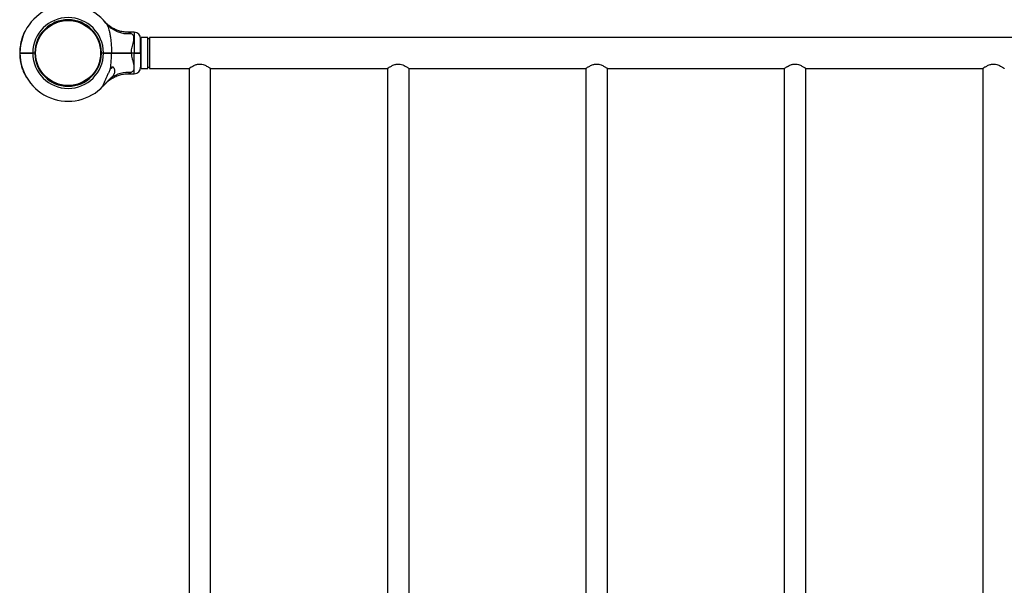
# Model space of a CAD drawing. Units: millimetres. Extents: x 15 to 415, y 5 to 292.
# Drawn here: x 193 to 212, y 160 to 171 of the extents above; entities that cross this region are included whole.
import ezdxf

# ---------------------------------------------------------------- set-up
doc = ezdxf.new("R2010")
doc.units = ezdxf.units.MM

msp = doc.modelspace()

# ---------------------------------------------------------------- linework, layer by layer
at = {"color": 7, "linetype": 'Continuous', "lineweight": 25}
for p, q in [((194.049, 170.808), (194.048, 170.822)), ((194.048, 170.822), (194.049, 170.808)), ((194.172, 170.821), (194.171, 170.806)), ((194.819, 170.787), (194.819, 170.788)), ((193.258, 170.599), (193.263, 170.596)), ((193.26, 170.603), (193.265, 170.6)), ((195.395, 170.579), (195.285, 170.579)), ((193.178, 170.368), (193.183, 170.367)), ((193.18, 170.377), (193.185, 170.376)), ((193.195, 170.438), (193.2, 170.437)), ((193.195, 170.436), (193.199, 170.435)), ((193.198, 170.448), (193.203, 170.446)), ((193.198, 170.447), (193.203, 170.445)), ((193.201, 170.458), (193.206, 170.457)), ((193.217, 170.505), (193.222, 170.503)), ((193.221, 170.515), (193.226, 170.513)), ((193.221, 170.514), (193.225, 170.512)), ((193.224, 170.522), (193.228, 170.52)), ((193.224, 170.522), (193.228, 170.52)), ((193.225, 170.526), (193.23, 170.524)), ((195.52, 170.181), (195.52, 170.454)), ((195.533, 170.386), (195.52, 170.386)), ((195.658, 170.477), (195.533, 170.477)), ((195.533, 170.123), (195.533, 170.477)), ((195.658, 170.123), (195.658, 170.477)), ((195.695, 170.452), (195.658, 170.452)), ((232.53, 170.477), (195.695, 170.477)), ((232.53, 170.477), (195.695, 170.477)), ((195.695, 170.477), (195.695, 169.873)), ((193.158, 170.173), (193.163, 170.173)), ((193.159, 170.221), (193.164, 170.221)), ((193.16, 170.242), (193.165, 170.242)), ((193.16, 170.24), (193.165, 170.239)), ((193.16, 170.232), (193.165, 170.232)), ((193.16, 170.231), (193.165, 170.231)), ((193.166, 170.298), (193.163, 170.271)), ((193.163, 170.271), (193.168, 170.271)), ((193.163, 170.269), (193.168, 170.269)), ((193.163, 170.181), (193.169, 170.175)), ((193.163, 170.179), (193.163, 170.171)), ((193.163, 170.169), (193.169, 170.175)), ((193.171, 170.33), (193.166, 170.302)), ((193.166, 170.302), (193.171, 170.301)), ((193.166, 170.298), (193.171, 170.298)), ((193.171, 170.331), (193.176, 170.331)), ((193.171, 170.33), (193.176, 170.329)), ((193.176, 170.36), (193.181, 170.359)), ((193.176, 170.36), (193.181, 170.359)), ((193.176, 170.36), (193.176, 170.36)), ((193.176, 170.357), (193.181, 170.356)), ((193.375, 170.174), (193.371, 170.176)), ((193.413, 170.181), (193.454, 170.181)), ((193.413, 170.175), (193.413, 170.181)), ((193.448, 170.175), (193.413, 170.175)), ((193.413, 170.169), (193.413, 170.175)), ((193.448, 170.175), (193.454, 170.181)), ((193.454, 170.169), (193.448, 170.175)), ((193.454, 170.181), (193.454, 170.181)), ((193.454, 170.169), (193.454, 170.169)), ((193.473, 170.241), (193.458, 170.243)), ((194.752, 170.232), (194.737, 170.23)), ((194.752, 170.232), (194.737, 170.23)), ((194.754, 170.181), (194.754, 170.181)), ((194.754, 170.181), (194.795, 170.181)), ((194.76, 170.175), (194.754, 170.181)), ((194.76, 170.175), (194.754, 170.169)), ((194.795, 170.175), (194.76, 170.175)), ((194.795, 170.181), (194.795, 170.175)), ((194.795, 170.175), (194.795, 170.169)), ((194.833, 170.176), (194.834, 170.176)), ((194.951, 170.181), (194.947, 170.175)), ((194.947, 170.175), (194.951, 170.169)), ((195.34, 170.181), (195.34, 170.175)), ((195.34, 170.181), (195.395, 170.181)), ((195.395, 170.175), (195.34, 170.175)), ((195.34, 170.175), (195.34, 170.169)), ((195.395, 170.181), (195.395, 170.175)), ((195.395, 170.175), (195.395, 170.169)), ((195.52, 170.181), (195.514, 170.175)), ((195.514, 170.175), (195.52, 170.169)), ((193.158, 170.161), (193.163, 170.161)), ((193.158, 170.16), (193.163, 170.16)), ((193.158, 170.151), (193.163, 170.151)), ((193.158, 170.149), (193.163, 170.149)), ((193.159, 170.131), (193.164, 170.131)), ((193.16, 170.114), (193.165, 170.114)), ((193.16, 170.112), (193.165, 170.113)), ((193.16, 170.108), (193.165, 170.108)), ((193.16, 170.106), (193.165, 170.106)), ((193.163, 170.081), (193.168, 170.081)), ((193.163, 170.079), (193.168, 170.079)), ((193.164, 170.07), (193.169, 170.071)), ((193.164, 170.068), (193.169, 170.069)), ((193.167, 170.041), (193.172, 170.042)), ((193.168, 170.039), (193.173, 170.04)), ((193.169, 170.03), (193.174, 170.03)), ((193.169, 170.028), (193.174, 170.029)), ((193.171, 170.018), (193.176, 170.019)), ((193.454, 170.169), (193.413, 170.169)), ((193.472, 170.12), (193.457, 170.118)), ((193.472, 170.12), (193.457, 170.118)), ((194.751, 170.107), (194.736, 170.109)), ((194.795, 170.169), (194.754, 170.169)), ((194.754, 170.169), (194.754, 170.169)), ((195.395, 170.169), (195.34, 170.169)), ((195.52, 170.169), (195.52, 169.896)), ((195.533, 169.873), (195.533, 170.123)), ((195.658, 169.873), (195.658, 170.123)), ((193.18, 169.97), (193.185, 169.971)), ((193.183, 169.96), (193.188, 169.961)), ((193.183, 169.959), (193.188, 169.96)), ((193.185, 169.952), (193.189, 169.953)), ((193.185, 169.95), (193.19, 169.951)), ((193.208, 169.871), (193.213, 169.873)), ((193.209, 169.869), (193.213, 169.871)), ((193.212, 169.861), (193.216, 169.863)), ((193.212, 169.859), (193.217, 169.861)), ((193.235, 169.802), (193.239, 169.804)), ((193.238, 169.794), (193.243, 169.796)), ((193.242, 169.785), (193.247, 169.787)), ((193.243, 169.783), (193.247, 169.785)), ((194.944, 169.881), (194.934, 169.881)), ((195.52, 169.964), (195.533, 169.964)), ((195.533, 169.873), (195.658, 169.873)), ((195.658, 169.898), (195.695, 169.898)), ((195.695, 169.873), (196.465, 169.873)), ((195.695, 169.873), (196.465, 169.873)), ((196.465, 169.873), (196.465, 150.472)), ((196.886, 169.873), (200.34, 169.873)), ((196.886, 169.873), (200.34, 169.873)), ((196.886, 150.472), (196.886, 169.873)), ((200.34, 169.873), (200.34, 150.472)), ((200.761, 169.873), (204.215, 169.873)), ((200.761, 169.873), (204.215, 169.873)), ((200.761, 150.472), (200.761, 169.873)), ((204.215, 169.873), (204.215, 150.472)), ((204.636, 169.873), (208.09, 169.873)), ((204.636, 169.873), (208.09, 169.873)), ((204.636, 150.472), (204.636, 169.873)), ((208.09, 169.873), (208.09, 150.472)), ((208.511, 169.873), (211.965, 169.873)), ((208.511, 169.873), (211.965, 169.873)), ((208.511, 150.472), (208.511, 169.873)), ((211.965, 169.873), (211.965, 150.472)), ((193.27, 169.728), (193.274, 169.731)), ((193.276, 169.723), (193.278, 169.724)), ((193.282, 169.711), (193.284, 169.712)), ((193.286, 169.705), (193.286, 169.705)), ((193.289, 169.699), (193.291, 169.701)), ((195.285, 169.771), (195.395, 169.771)), ((194.038, 169.543), (194.036, 169.528)), ((194.159, 169.542), (194.161, 169.527)), ((194.161, 169.527), (194.16, 169.542))]:
    msp.add_line(p, q, dxfattribs=at)
at = {"color": 8, "linetype": 'Continuous', "lineweight": 25}
for p, q in [((195.395, 170.579), (195.395, 170.181)), ((195.395, 169.771), (195.395, 170.169))]:
    msp.add_line(p, q, dxfattribs=at)
at = {"color": 7, "linetype": 'Continuous', "lineweight": 25, "flags": 128}
for points in [[(193.454, 170.181), (193.454, 170.175), (193.454, 170.169)], [(194.754, 170.181), (194.754, 170.175), (194.754, 170.169)], [(194.835, 169.582), (194.81, 169.552), (194.791, 169.532)]]:
    msp.add_lwpolyline(points, dxfattribs=at)
at = {"color": 7, "linetype": 'Continuous', "lineweight": 25}
msp.add_circle((194.104, 170.175), 0.635, dxfattribs=at)
for centre, radius, start, end in [((194.104, 170.175), 0.941, 38.2638, 179.6208), ((194.104, 170.175), 0.691, 0.5181, 179.4871), ((194.104, 170.175), 0.65, 0.5509, 179.4545), ((195.275, 171.111), 0.558, 219.2256, 276.0177), ((194.104, 170.175), 0.946, 153.3956, 158.2371), ((195.395, 170.454), 0.125, 360, 90), ((194.104, 170.175), 0.946, 163.9817, 167.6757), ((194.104, 170.175), 0.946, 159.6121, 162.5733), ((194.104, 170.175), 0.946, 177.2091, 180.1256), ((194.104, 170.175), 0.946, 174.2724, 175.9349), ((194.104, 170.175), 0.946, 168.8807, 170.4789), ((194.104, 170.175), 0.946, 181.5786, 182.6505), ((194.104, 170.175), 0.946, 183.7994, 184.051), ((194.104, 170.175), 0.946, 184.187, 185.6975), ((194.104, 170.175), 0.941, 180.3792, 316.8759), ((194.104, 170.175), 0.946, 186.484, 188.1328), ((194.104, 170.175), 0.946, 189.5535, 192.5127), ((194.104, 170.175), 0.691, 180.5129, 359.4819), ((194.104, 170.175), 0.65, 180.5455, 359.4491), ((194.104, 170.175), 0.946, 193.7429, 198.7256), ((194.104, 170.175), 0.946, 199.5061, 203.2106), ((195.277, 169.227), 0.57, 84.3056, 126.7906), ((194.895, 169.985), 0.115, 295.095, 315.5907), ((195.395, 169.896), 0.125, 270, 0), ((194.104, 170.175), 0.946, 204.461, 208.1608), ((194.104, 170.175), 0.944, 209.0984, 209.4777)]:
    msp.add_arc(centre, radius, start, end, dxfattribs=at)
for points, knots in [([(194.815, 170.792), (194.814, 170.793), (194.814, 170.794), (194.816, 170.791), (194.816, 170.791)], [0, 0, 0, 0, 0.868752, 1, 1, 1, 1]), ([(194.821, 170.785), (194.821, 170.785), (194.821, 170.785), (194.82, 170.786), (194.819, 170.787), (194.819, 170.787), (194.819, 170.787)], [0, 0, 0, 0, 0.027266, 0.156279, 0.526832, 1, 1, 1, 1]), ([(195.285, 170.579), (195.277, 170.579), (195.254, 170.579), (195.218, 170.582), (195.176, 170.588), (195.135, 170.597), (195.095, 170.608), (195.058, 170.621), (195.023, 170.636), (194.989, 170.653), (194.958, 170.671), (194.93, 170.689), (194.905, 170.708), (194.882, 170.726), (194.863, 170.742), (194.848, 170.757), (194.836, 170.769), (194.829, 170.777), (194.825, 170.781), (194.823, 170.783), (194.823, 170.784), (194.822, 170.784), (194.822, 170.784), (194.821, 170.785), (194.82, 170.786), (194.82, 170.786), (194.82, 170.787)], [0, 0, 0, 0, 0.043719, 0.121445, 0.197798, 0.272655, 0.34586, 0.417218, 0.486483, 0.553344, 0.6174, 0.67814, 0.7349, 0.786822, 0.832813, 0.871537, 0.901531, 0.921526, 0.930329, 0.933261, 0.934996, 0.936768, 0.939631, 0.946107, 0.964795, 1, 1, 1, 1]), ([(194.843, 170.758), (194.851, 170.747), (194.867, 170.724), (194.886, 170.679), (194.902, 170.625), (194.917, 170.559), (194.93, 170.483), (194.941, 170.391), (194.949, 170.29), (194.95, 170.218), (194.951, 170.181)], [0, 0, 0, 0, 0.089393, 0.181159, 0.285776, 0.392603, 0.525956, 0.661126, 0.829861, 1, 1, 1, 1]), ([(193.26, 170.603), (193.26, 170.603), (193.26, 170.603), (193.26, 170.602), (193.259, 170.6), (193.258, 170.599), (193.258, 170.599)], [0, 0, 0, 0, 0.249388, 0.499135, 0.749389, 1, 1, 1, 1]), ([(195.34, 170.181), (195.341, 170.2), (195.343, 170.237), (195.352, 170.278), (195.363, 170.32), (195.375, 170.364), (195.386, 170.412), (195.391, 170.452), (195.39, 170.479), (195.384, 170.504), (195.373, 170.525), (195.356, 170.544), (195.341, 170.552), (195.334, 170.556)], [0, 0, 0, 0, 0.109073, 0.218375, 0.255514, 0.380969, 0.506237, 0.596691, 0.687053, 0.744344, 0.834364, 0.92444, 1, 1, 1, 1]), ([(193.18, 170.377), (193.179, 170.376), (193.179, 170.373), (193.178, 170.371), (193.178, 170.369), (193.178, 170.368), (193.178, 170.368)], [0, 0, 0, 0, 0.250611, 0.500865, 0.750612, 1, 1, 1, 1]), ([(193.179, 170.375), (193.179, 170.375), (193.179, 170.376), (193.18, 170.376), (193.18, 170.376), (193.18, 170.376), (193.18, 170.376), (193.18, 170.376), (193.179, 170.376), (193.179, 170.375), (193.179, 170.375)], [0, 0, 0, 0, 0.127704, 0.250114, 0.374159, 0.499707, 0.623742, 0.749518, 0.874406, 1, 1, 1, 1]), ([(193.195, 170.438), (193.195, 170.438), (193.195, 170.438), (193.195, 170.438), (193.195, 170.437), (193.195, 170.436), (193.195, 170.436)], [0, 0, 0, 0, 0.252196, 0.499296, 0.749469, 1, 1, 1, 1]), ([(193.201, 170.458), (193.201, 170.457), (193.2, 170.455), (193.199, 170.452), (193.199, 170.449), (193.198, 170.448), (193.198, 170.448)], [0, 0, 0, 0, 0.248537, 0.499855, 0.733357, 1, 1, 1, 1]), ([(193.198, 170.448), (193.198, 170.447), (193.198, 170.447), (193.198, 170.447), (193.198, 170.447)], [0, 0, 0, 0, 0.500323, 1, 1, 1, 1]), ([(193.221, 170.514), (193.22, 170.513), (193.22, 170.511), (193.218, 170.507), (193.218, 170.505), (193.217, 170.505)], [0, 0, 0, 0, 0.4991402, 0.7536411, 1, 1, 1, 1]), ([(193.221, 170.515), (193.221, 170.515), (193.221, 170.515), (193.221, 170.514), (193.221, 170.514)], [0, 0, 0, 0, 0.500099, 1, 1, 1, 1]), ([(193.225, 170.526), (193.225, 170.525), (193.225, 170.524), (193.224, 170.523), (193.224, 170.522), (193.224, 170.522), (193.224, 170.522)], [0, 0, 0, 0, 0.250612, 0.500865, 0.750612, 1, 1, 1, 1]), ([(193.158, 170.173), (193.158, 170.172), (193.158, 170.17), (193.158, 170.166), (193.158, 170.163), (193.158, 170.161)], [0, 0, 0, 0, 0.249155, 0.500955, 1, 1, 1, 1]), ([(193.16, 170.231), (193.16, 170.23), (193.159, 170.228), (193.159, 170.224), (193.159, 170.222), (193.159, 170.221)], [0, 0, 0, 0, 0.499232, 0.754064, 1, 1, 1, 1]), ([(193.16, 170.242), (193.16, 170.242), (193.16, 170.241), (193.16, 170.24), (193.16, 170.24), (193.16, 170.24), (193.16, 170.24)], [0, 0, 0, 0, 0.253436, 0.501024, 0.750692, 1, 1, 1, 1]), ([(193.16, 170.232), (193.16, 170.232), (193.16, 170.232), (193.16, 170.232), (193.16, 170.231)], [0, 0, 0, 0, 0.500607, 1, 1, 1, 1]), ([(193.163, 170.271), (193.163, 170.271), (193.163, 170.271), (193.163, 170.27), (193.163, 170.27), (193.163, 170.27), (193.163, 170.269)], [0, 0, 0, 0, 0.254174, 0.499472, 0.747762, 1, 1, 1, 1]), ([(193.163, 170.181), (193.164, 170.181), (193.166, 170.181), (193.181, 170.181), (193.204, 170.181), (193.235, 170.181), (193.273, 170.181), (193.317, 170.181), (193.364, 170.181), (193.397, 170.181), (193.413, 170.181)], [0, 0, 0, 0, 0.125727, 0.250562, 0.376507, 0.500227, 0.626291, 0.750004, 0.874999, 1, 1, 1, 1]), ([(193.166, 170.302), (193.166, 170.302), (193.166, 170.301), (193.166, 170.301), (193.166, 170.301), (193.166, 170.3), (193.166, 170.3), (193.166, 170.299), (193.166, 170.299), (193.166, 170.298), (193.166, 170.298)], [0, 0, 0, 0, 0.127088, 0.249708, 0.374737, 0.499983, 0.625075, 0.750252, 0.873835, 1, 1, 1, 1]), ([(193.169, 170.175), (193.17, 170.175), (193.172, 170.175), (193.186, 170.175), (193.209, 170.175), (193.24, 170.175), (193.277, 170.175), (193.319, 170.175), (193.365, 170.175), (193.397, 170.175), (193.413, 170.175)], [0, 0, 0, 0, 0.125542, 0.250562, 0.375617, 0.500227, 0.625476, 0.750003, 0.875176, 1, 1, 1, 1]), ([(193.171, 170.331), (193.171, 170.331), (193.171, 170.331), (193.171, 170.33), (193.171, 170.33), (193.171, 170.33), (193.171, 170.33)], [0, 0, 0, 0, 0.254881, 0.500342, 0.749352, 1, 1, 1, 1]), ([(193.176, 170.36), (193.176, 170.36), (193.176, 170.36), (193.176, 170.359), (193.176, 170.358), (193.176, 170.358), (193.176, 170.357)], [0, 0, 0, 0, 0.2522, 0.499294, 0.749469, 1, 1, 1, 1]), ([(193.413, 170.175), (193.397, 170.175), (193.365, 170.175), (193.319, 170.175), (193.277, 170.175), (193.239, 170.175), (193.22, 170.175), (193.21, 170.175)], [0, 0, 0, 0, 0.199916, 0.40039, 0.599831, 0.800428, 1, 1, 1, 1]), ([(193.251, 170.177), (193.252, 170.176), (193.255, 170.175), (193.258, 170.173), (193.259, 170.172)], [0, 0, 0, 0, 0.500047, 1, 1, 1, 1]), ([(193.359, 170.175), (193.364, 170.175), (193.373, 170.174), (193.374, 170.174), (193.374, 170.174)], [0, 0, 0, 0, 0.571017, 1, 1, 1, 1]), ([(194.795, 170.181), (194.809, 170.181), (194.837, 170.181), (194.878, 170.181), (194.917, 170.181), (194.939, 170.181), (194.951, 170.181)], [0, 0, 0, 0, 0.250222, 0.499921, 0.748124, 1, 1, 1, 1]), ([(194.947, 170.175), (194.936, 170.175), (194.914, 170.175), (194.876, 170.175), (194.836, 170.175), (194.809, 170.175), (194.795, 170.175)], [0, 0, 0, 0, 0.25002, 0.500078, 0.750019, 1, 1, 1, 1]), ([(194.795, 170.175), (194.809, 170.175), (194.836, 170.175), (194.876, 170.175), (194.914, 170.175), (194.936, 170.175), (194.947, 170.175)], [0, 0, 0, 0, 0.249981, 0.499922, 0.74998, 1, 1, 1, 1]), ([(194.833, 170.179), (194.834, 170.179), (194.836, 170.178), (194.85, 170.177), (194.871, 170.176), (194.895, 170.176), (194.92, 170.175), (194.941, 170.174), (194.955, 170.173), (194.956, 170.173), (194.957, 170.173)], [0, 0, 0, 0, 0.127115, 0.254519, 0.381923, 0.509328, 0.636732, 0.764136, 0.89154, 1, 1, 1, 1]), ([(194.836, 170.175), (194.836, 170.174), (194.838, 170.173), (194.84, 170.172), (194.842, 170.171)], [0, 0, 0, 0, 0.257213, 1, 1, 1, 1]), ([(194.85, 170.175), (194.857, 170.175), (194.87, 170.174), (194.896, 170.173), (194.92, 170.173), (194.939, 170.172), (194.945, 170.171), (194.948, 170.171)], [0, 0, 0, 0, 0.227881, 0.441911, 0.655941, 0.869971, 1, 1, 1, 1]), ([(195.34, 170.175), (195.316, 170.175), (195.269, 170.175), (195.199, 170.175), (195.131, 170.175), (195.066, 170.175), (195.004, 170.175), (194.966, 170.175), (194.947, 170.175)], [0, 0, 0, 0, 0.166948, 0.332992, 0.499921, 0.666922, 0.833018, 1, 1, 1, 1]), ([(194.947, 170.175), (194.966, 170.175), (195.004, 170.175), (195.066, 170.175), (195.131, 170.175), (195.199, 170.175), (195.269, 170.175), (195.316, 170.175), (195.34, 170.175)], [0, 0, 0, 0, 0.166958, 0.333028, 0.500001, 0.666959, 0.833028, 1, 1, 1, 1]), ([(194.958, 170.173), (194.956, 170.174), (194.953, 170.175), (194.951, 170.177), (194.949, 170.178)], [0, 0, 0, 0, 0.500054, 1, 1, 1, 1]), ([(194.951, 170.181), (194.965, 170.181), (194.993, 170.181), (195.037, 170.181), (195.084, 170.181), (195.13, 170.181), (195.173, 170.181), (195.214, 170.181), (195.256, 170.181), (195.298, 170.181), (195.326, 170.181), (195.34, 170.181)], [0, 0, 0, 0, 0.125254, 0.250007, 0.372541, 0.500052, 0.599014, 0.698604, 0.799782, 0.902606, 1, 1, 1, 1]), ([(195.395, 170.181), (195.404, 170.181), (195.42, 170.181), (195.444, 170.181), (195.465, 170.181), (195.485, 170.181), (195.5, 170.181), (195.512, 170.181), (195.519, 170.181), (195.52, 170.181), (195.52, 170.181)], [0, 0, 0, 0, 0.125623, 0.249999, 0.376529, 0.499776, 0.626672, 0.74944, 0.876139, 1, 1, 1, 1]), ([(195.514, 170.175), (195.514, 170.175), (195.513, 170.175), (195.506, 170.175), (195.495, 170.175), (195.48, 170.175), (195.462, 170.175), (195.441, 170.175), (195.419, 170.175), (195.403, 170.175), (195.395, 170.175)], [0, 0, 0, 0, 0.1255407, 0.2505625, 0.3756164, 0.5002272, 0.6254758, 0.7500035, 0.8751762, 1, 1, 1, 1]), ([(195.395, 170.175), (195.403, 170.175), (195.419, 170.175), (195.441, 170.175), (195.462, 170.175), (195.48, 170.175), (195.495, 170.175), (195.506, 170.175), (195.513, 170.175), (195.514, 170.175), (195.514, 170.175)], [0, 0, 0, 0, 0.124824, 0.249997, 0.374524, 0.499773, 0.624384, 0.749438, 0.874459, 1, 1, 1, 1]), ([(193.158, 170.161), (193.158, 170.161), (193.158, 170.16), (193.158, 170.16), (193.158, 170.16)], [0, 0, 0, 0, 0.500357, 1, 1, 1, 1]), ([(193.158, 170.151), (193.158, 170.151), (193.158, 170.151), (193.158, 170.15), (193.158, 170.15), (193.158, 170.149), (193.158, 170.149)], [0, 0, 0, 0, 0.252196, 0.499296, 0.749469, 1, 1, 1, 1]), ([(193.159, 170.131), (193.159, 170.128), (193.159, 170.123), (193.16, 170.117), (193.16, 170.115), (193.16, 170.114)], [0, 0, 0, 0, 0.500319, 0.758638, 1, 1, 1, 1]), ([(193.16, 170.114), (193.16, 170.114), (193.16, 170.114), (193.16, 170.113), (193.16, 170.113), (193.16, 170.112), (193.16, 170.112)], [0, 0, 0, 0, 0.253798, 0.499456, 0.746205, 1, 1, 1, 1]), ([(193.16, 170.108), (193.16, 170.108), (193.16, 170.108), (193.16, 170.107), (193.16, 170.107), (193.16, 170.106), (193.16, 170.106)], [0, 0, 0, 0, 0.252196, 0.499296, 0.749469, 1, 1, 1, 1]), ([(193.413, 170.169), (193.397, 170.169), (193.364, 170.169), (193.317, 170.169), (193.273, 170.169), (193.235, 170.169), (193.204, 170.169), (193.181, 170.169), (193.166, 170.169), (193.164, 170.169), (193.163, 170.169)], [0, 0, 0, 0, 0.125001, 0.249996, 0.373707, 0.499773, 0.623492, 0.749438, 0.874272, 1, 1, 1, 1]), ([(193.163, 170.081), (193.163, 170.081), (193.163, 170.08), (193.163, 170.079), (193.163, 170.079), (193.163, 170.079), (193.163, 170.079)], [0, 0, 0, 0, 0.253436, 0.501024, 0.750692, 1, 1, 1, 1]), ([(193.164, 170.07), (193.164, 170.07), (193.164, 170.07), (193.164, 170.07), (193.164, 170.069), (193.164, 170.068), (193.164, 170.068)], [0, 0, 0, 0, 0.252196, 0.499296, 0.749469, 1, 1, 1, 1]), ([(193.167, 170.041), (193.168, 170.041), (193.168, 170.04), (193.168, 170.039), (193.168, 170.039), (193.168, 170.039), (193.168, 170.039)], [0, 0, 0, 0, 0.253436, 0.501024, 0.750692, 1, 1, 1, 1]), ([(193.169, 170.03), (193.169, 170.03), (193.169, 170.03), (193.169, 170.029), (193.169, 170.029), (193.169, 170.028), (193.169, 170.028)], [0, 0, 0, 0, 0.251926, 0.499516, 0.74847, 1, 1, 1, 1]), ([(193.169, 170.028), (193.17, 170.026), (193.17, 170.023), (193.171, 170.02), (193.171, 170.018)], [0, 0, 0, 0, 0.531113, 1, 1, 1, 1]), ([(194.951, 170.169), (194.939, 170.169), (194.917, 170.169), (194.878, 170.169), (194.837, 170.169), (194.809, 170.169), (194.795, 170.169)], [0, 0, 0, 0, 0.251875, 0.5000785, 0.7497749, 1, 1, 1, 1]), ([(194.928, 169.859), (194.933, 169.89), (194.941, 169.956), (194.949, 170.06), (194.95, 170.132), (194.951, 170.169)], [0, 0, 0, 0, 0.303969, 0.650542, 1, 1, 1, 1]), ([(195.34, 170.169), (195.322, 170.169), (195.287, 170.169), (195.235, 170.169), (195.184, 170.169), (195.128, 170.169), (195.068, 170.169), (195.007, 170.169), (194.97, 170.169), (194.951, 170.169)], [0, 0, 0, 0, 0.125454, 0.250028, 0.374602, 0.500056, 0.668911, 0.833129, 1, 1, 1, 1]), ([(195.34, 170.169), (195.341, 170.15), (195.343, 170.113), (195.352, 170.072), (195.363, 170.029), (195.375, 169.986), (195.386, 169.938), (195.391, 169.898), (195.39, 169.87), (195.384, 169.846), (195.373, 169.825), (195.356, 169.806), (195.341, 169.798), (195.334, 169.794)], [0, 0, 0, 0, 0.109073, 0.218375, 0.255514, 0.380969, 0.506237, 0.596691, 0.687053, 0.744344, 0.834364, 0.92444, 1, 1, 1, 1]), ([(195.52, 170.169), (195.52, 170.169), (195.519, 170.169), (195.512, 170.169), (195.5, 170.169), (195.485, 170.169), (195.465, 170.169), (195.444, 170.169), (195.42, 170.169), (195.404, 170.169), (195.395, 170.169)], [0, 0, 0, 0, 0.123861, 0.25056, 0.373325, 0.500224, 0.623468, 0.750001, 0.874374, 1, 1, 1, 1]), ([(193.18, 169.97), (193.181, 169.969), (193.181, 169.967), (193.182, 169.963), (193.182, 169.961), (193.183, 169.96)], [0, 0, 0, 0, 0.247533, 0.50093, 1, 1, 1, 1]), ([(193.183, 169.96), (193.183, 169.959), (193.183, 169.959), (193.183, 169.959), (193.183, 169.959)], [0, 0, 0, 0, 0.502283, 1, 1, 1, 1]), ([(193.185, 169.952), (193.185, 169.952), (193.185, 169.952), (193.185, 169.952), (193.185, 169.951), (193.185, 169.95), (193.185, 169.95)], [0, 0, 0, 0, 0.252196, 0.499296, 0.749469, 1, 1, 1, 1]), ([(193.208, 169.871), (193.208, 169.871), (193.208, 169.87), (193.209, 169.87), (193.209, 169.869), (193.209, 169.869), (193.209, 169.869)], [0, 0, 0, 0, 0.253436, 0.501024, 0.750692, 1, 1, 1, 1]), ([(193.212, 169.861), (193.212, 169.861), (193.212, 169.861), (193.212, 169.86), (193.212, 169.86), (193.212, 169.859), (193.212, 169.859)], [0, 0, 0, 0, 0.252196, 0.499296, 0.749469, 1, 1, 1, 1]), ([(193.235, 169.802), (193.235, 169.801), (193.236, 169.799), (193.237, 169.796), (193.238, 169.794), (193.238, 169.794), (193.238, 169.794)], [0, 0, 0, 0, 0.250611, 0.500865, 0.750612, 1, 1, 1, 1]), ([(193.242, 169.785), (193.242, 169.785), (193.242, 169.785), (193.242, 169.785), (193.243, 169.784), (193.243, 169.783), (193.243, 169.783)], [0, 0, 0, 0, 0.252196, 0.499296, 0.749469, 1, 1, 1, 1]), ([(194.928, 169.859), (194.918, 169.839), (194.897, 169.797), (194.868, 169.735), (194.84, 169.674), (194.817, 169.623), (194.798, 169.58), (194.786, 169.551), (194.78, 169.532), (194.779, 169.523), (194.784, 169.524), (194.788, 169.529), (194.791, 169.531), (194.791, 169.532)], [0, 0, 0, 0, 0.152915, 0.308281, 0.451187, 0.596425, 0.694032, 0.792117, 0.848736, 0.905909, 0.955411, 0.998766, 1, 1, 1, 1]), ([(194.928, 169.859), (194.933, 169.868), (194.941, 169.882), (194.953, 169.897), (194.963, 169.905), (194.971, 169.907), (194.979, 169.906), (194.989, 169.898), (195, 169.88), (195.009, 169.853), (195.012, 169.82), (195.01, 169.789), (195.001, 169.76), (194.986, 169.735), (194.965, 169.71), (194.947, 169.693), (194.936, 169.683)], [0, 0, 0, 0, 0.072953, 0.122318, 0.150886, 0.174799, 0.198734, 0.233115, 0.301151, 0.403059, 0.505188, 0.610043, 0.714777, 0.800754, 0.88669, 1, 1, 1, 1]), ([(196.465, 169.873), (196.465, 169.873), (196.466, 169.874), (196.473, 169.879), (196.484, 169.886), (196.499, 169.896), (196.518, 169.908), (196.543, 169.921), (196.572, 169.936), (196.603, 169.947), (196.633, 169.955), (196.66, 169.959), (196.688, 169.959), (196.723, 169.955), (196.76, 169.944), (196.795, 169.928), (196.824, 169.913), (196.848, 169.898), (196.866, 169.887), (196.878, 169.879), (196.885, 169.874), (196.886, 169.873), (196.886, 169.873)], [0, 0, 0, 0, 0.044958, 0.09138, 0.136304, 0.182343, 0.231354, 0.281403, 0.338713, 0.397766, 0.437317, 0.477902, 0.517504, 0.558434, 0.633657, 0.690432, 0.748835, 0.806184, 0.865331, 0.910011, 0.955925, 1, 1, 1, 1]), ([(200.34, 169.873), (200.34, 169.873), (200.341, 169.874), (200.348, 169.879), (200.359, 169.886), (200.374, 169.896), (200.393, 169.908), (200.418, 169.921), (200.447, 169.936), (200.478, 169.947), (200.508, 169.955), (200.535, 169.959), (200.563, 169.959), (200.598, 169.955), (200.635, 169.944), (200.67, 169.928), (200.699, 169.913), (200.723, 169.898), (200.741, 169.887), (200.753, 169.879), (200.76, 169.874), (200.761, 169.873), (200.761, 169.873)], [0, 0, 0, 0, 0.044958, 0.09138, 0.136304, 0.182344, 0.231354, 0.281403, 0.338713, 0.397767, 0.437318, 0.477903, 0.517505, 0.558435, 0.633658, 0.690433, 0.748837, 0.806185, 0.865332, 0.910013, 0.955927, 1, 1, 1, 1]), ([(204.215, 169.873), (204.215, 169.873), (204.216, 169.874), (204.223, 169.879), (204.234, 169.886), (204.249, 169.896), (204.268, 169.908), (204.293, 169.921), (204.322, 169.936), (204.353, 169.947), (204.383, 169.955), (204.41, 169.959), (204.438, 169.959), (204.473, 169.955), (204.51, 169.944), (204.545, 169.928), (204.574, 169.913), (204.598, 169.898), (204.616, 169.887), (204.628, 169.879), (204.635, 169.874), (204.636, 169.873), (204.636, 169.873)], [0, 0, 0, 0, 0.044958, 0.09138, 0.136304, 0.182344, 0.231354, 0.281403, 0.338713, 0.397767, 0.437318, 0.477903, 0.517505, 0.558435, 0.633658, 0.690433, 0.748837, 0.806185, 0.865332, 0.910013, 0.955927, 1, 1, 1, 1]), ([(208.09, 169.873), (208.09, 169.873), (208.091, 169.874), (208.098, 169.879), (208.109, 169.886), (208.124, 169.896), (208.143, 169.908), (208.168, 169.921), (208.197, 169.936), (208.228, 169.947), (208.258, 169.955), (208.285, 169.959), (208.313, 169.959), (208.348, 169.955), (208.385, 169.944), (208.42, 169.928), (208.449, 169.913), (208.473, 169.898), (208.491, 169.887), (208.503, 169.879), (208.51, 169.874), (208.511, 169.873), (208.511, 169.873)], [0, 0, 0, 0, 0.0449575, 0.0913802, 0.1363042, 0.1823434, 0.2313537, 0.2814027, 0.3387127, 0.3977664, 0.4373175, 0.4779018, 0.5175041, 0.558434, 0.6336573, 0.690432, 0.7488353, 0.806184, 0.865331, 0.9100114, 0.9559249, 1, 1, 1, 1]), ([(211.965, 169.873), (211.965, 169.873), (211.966, 169.874), (211.973, 169.879), (211.984, 169.886), (211.999, 169.896), (212.018, 169.908), (212.043, 169.921), (212.072, 169.936), (212.103, 169.947), (212.133, 169.955), (212.16, 169.959), (212.188, 169.959), (212.223, 169.955), (212.26, 169.944), (212.295, 169.928), (212.324, 169.913), (212.348, 169.898), (212.366, 169.887), (212.378, 169.879), (212.385, 169.874), (212.386, 169.873), (212.386, 169.873)], [0, 0, 0, 0, 0.044958, 0.09138, 0.136304, 0.182343, 0.231354, 0.281403, 0.338713, 0.397766, 0.437317, 0.477902, 0.517504, 0.558434, 0.633657, 0.690432, 0.748835, 0.806184, 0.865331, 0.910011, 0.955925, 1, 1, 1, 1]), ([(193.27, 169.728), (193.271, 169.727), (193.272, 169.725), (193.273, 169.723), (193.274, 169.721), (193.274, 169.721), (193.274, 169.72)], [0, 0, 0, 0, 0.250611, 0.500865, 0.750612, 1, 1, 1, 1]), ([(193.276, 169.723), (193.276, 169.723), (193.276, 169.722), (193.278, 169.719), (193.28, 169.716), (193.281, 169.713), (193.282, 169.711)], [0, 0, 0, 0, 0.249572, 0.499472, 0.749685, 1, 1, 1, 1]), ([(193.282, 169.711), (193.283, 169.71), (193.285, 169.707), (193.287, 169.703), (193.289, 169.7), (193.289, 169.7), (193.289, 169.699)], [0, 0, 0, 0, 0.2503068, 0.5004645, 0.7504235, 1, 1, 1, 1]), ([(193.283, 169.711), (193.283, 169.71), (193.283, 169.709), (193.284, 169.708), (193.284, 169.707), (193.285, 169.707), (193.285, 169.706), (193.285, 169.706), (193.285, 169.706)], [0, 0, 0, 0, 0.250915, 0.376278, 0.501261, 0.625299, 0.751404, 1, 1, 1, 1]), ([(193.285, 169.706), (193.285, 169.706), (193.285, 169.706), (193.285, 169.706), (193.286, 169.705), (193.286, 169.705)], [0, 0, 0, 0, 0.499111, 0.749401, 1, 1, 1, 1]), ([(194.835, 169.58), (194.841, 169.585), (194.851, 169.596), (194.869, 169.613), (194.893, 169.633), (194.925, 169.658), (194.962, 169.682), (195, 169.703), (195.038, 169.72), (195.078, 169.736), (195.12, 169.749), (195.164, 169.76), (195.209, 169.767), (195.25, 169.771), (195.275, 169.77), (195.285, 169.77)], [0, 0, 0, 0, 0.04497, 0.091446, 0.147626, 0.232991, 0.329593, 0.410125, 0.492694, 0.578909, 0.667337, 0.75725, 0.848182, 0.939834, 1, 1, 1, 1]), ([(194.936, 169.683), (194.929, 169.677), (194.915, 169.664), (194.892, 169.644), (194.869, 169.621), (194.85, 169.6), (194.839, 169.587), (194.836, 169.582)], [0, 0, 0, 0, 0.1997131, 0.4038656, 0.6331276, 0.8674223, 1, 1, 1, 1]), ([(194.836, 169.582), (194.829, 169.574), (194.814, 169.556), (194.799, 169.54), (194.792, 169.533), (194.791, 169.532)], [0, 0, 0, 0, 0.4265987, 0.8914735, 1, 1, 1, 1]), ([(194.816, 169.559), (194.818, 169.561), (194.822, 169.565), (194.831, 169.577), (194.836, 169.582)], [0, 0, 0, 0, 0.470214, 1, 1, 1, 1]), ([(194.819, 169.562), (194.819, 169.562), (194.819, 169.562), (194.82, 169.564), (194.821, 169.565), (194.821, 169.565), (194.821, 169.565)], [0, 0, 0, 0, 0.521382, 0.882731, 0.980511, 1, 1, 1, 1])]:
    msp.add_open_spline(points, degree=3, knots=knots, dxfattribs=at)
at = {"color": 8, "linetype": 'Continuous', "lineweight": 25}
for points in [[(195.334, 170.556), (195.328, 170.559), (195.315, 170.565), (195.298, 170.573), (195.288, 170.578), (195.284, 170.579), (195.285, 170.579), (195.285, 170.579)], [(195.334, 169.794), (195.328, 169.791), (195.315, 169.785), (195.298, 169.777), (195.288, 169.772), (195.284, 169.771), (195.285, 169.771), (195.285, 169.771)]]:
    msp.add_open_spline(points, degree=3, knots=[0, 0, 0, 0, 0.239062, 0.481647, 0.793822, 0.993258, 1, 1, 1, 1], dxfattribs=at)

doc.saveas('drawing.dxf')
